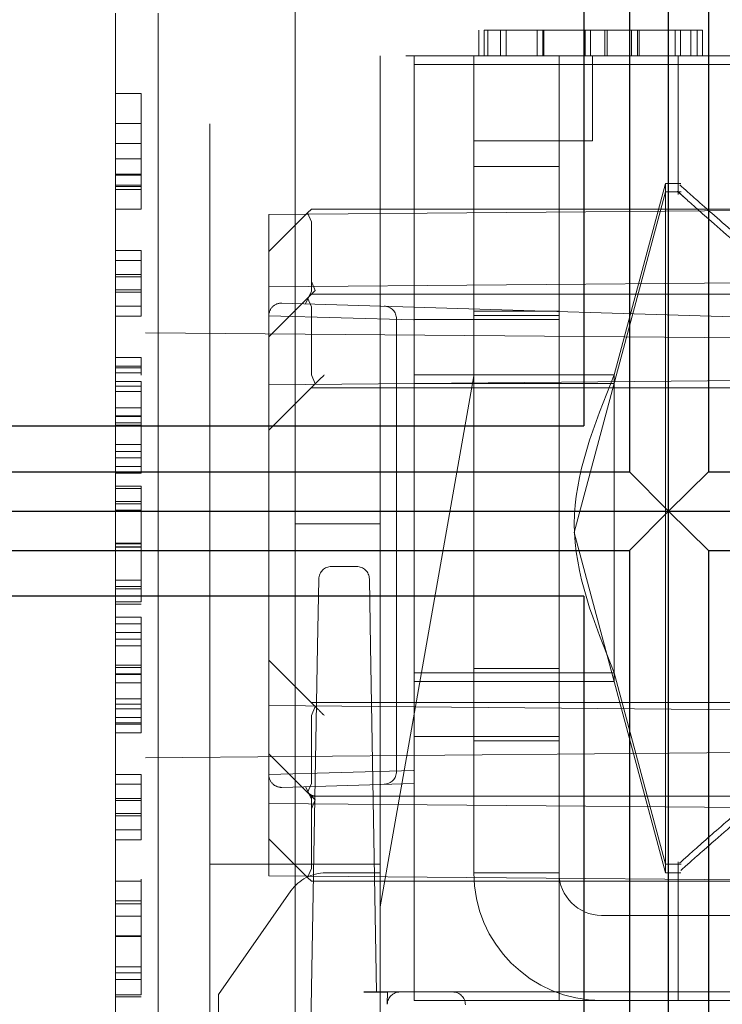
# Model space of a CAD drawing. Units: millimetres. Extents: x 11 to 205, y 5 to 292.
# Drawn here: x 148 to 149, y 222 to 224 of the extents above; entities that cross this region are included whole.
import ezdxf

# ---------------------------------------------------------------- set-up
doc = ezdxf.new("R2010")
doc.units = ezdxf.units.MM
doc.linetypes.add('HIDDEN', pattern=[1.905, 1.27, -0.635])

msp = doc.modelspace()

# ---------------------------------------------------------------- linework, layer by layer
at = {"color": 7, "linetype": 'Continuous', "lineweight": 25}
for p, q in [((148.911, 223.0109), (148.911, 224.0109)), ((148.8653, 223.9647), (148.8653, 223.0571)), ((148.9577, 223.9647), (148.9577, 223.0571)), ((148.8115, 223.9109), (148.8115, 223.1109)), ((145.2115, 223.1109), (148.8115, 223.1109)), ((145.2115, 223.0571), (148.8653, 223.0571)), ((148.8653, 223.0571), (148.911, 223.0109)), ((148.9577, 223.0571), (148.911, 223.0109)), ((148.9577, 223.0571), (152.4644, 223.0571)), ((145.2115, 223.0109), (148.911, 223.0109)), ((148.911, 223.0109), (148.8653, 222.9647)), ((148.911, 222.0109), (148.911, 223.0109)), ((148.911, 223.0109), (152.51, 223.0109)), ((148.911, 223.0109), (148.9577, 222.9647)), ((145.2115, 222.9647), (148.8653, 222.9647)), ((148.8653, 222.9647), (148.8653, 222.0571)), ((148.9577, 222.9647), (148.9577, 222.0571)), ((148.9577, 222.9647), (152.4644, 222.9647)), ((148.8115, 222.9109), (145.2115, 222.9109)), ((148.8115, 222.9109), (148.8115, 222.1109))]:
    msp.add_line(p, q, dxfattribs=at)
at = {"color": 7, "linetype": 'HIDDEN', "lineweight": 18}
for p, q in [((148.4724, 223.7372), (148.4724, 222.5958)), ((148.2615, 222.3458), (148.2615, 223.5958)), ((148.3115, 223.5958), (148.3115, 222.3458)), ((148.3724, 222.1958), (148.3724, 223.5958)), ((148.6881, 223.5758), (148.6881, 223.5458)), ((148.6945, 223.5758), (148.6945, 223.5458)), ((148.6945, 223.5758), (148.9188, 223.5758)), ((148.6987, 223.5758), (148.6987, 223.5458)), ((148.7137, 223.5758), (148.7137, 223.5458)), ((148.7201, 223.5758), (148.7201, 223.5458)), ((148.7566, 223.5758), (148.7566, 223.5458)), ((148.7633, 223.5758), (148.7633, 223.5458)), ((148.7642, 223.5758), (148.7642, 223.5458)), ((148.7646, 223.5758), (148.7646, 223.5458)), ((148.8131, 223.5758), (148.8131, 223.5458)), ((148.8194, 223.5758), (148.8194, 223.5458)), ((148.8195, 223.5758), (148.8195, 223.5458)), ((148.8363, 223.5758), (148.8363, 223.5458)), ((148.8387, 223.5758), (148.8387, 223.5458)), ((148.8675, 223.5758), (148.8675, 223.5458)), ((148.8746, 223.5758), (148.8746, 223.5458)), ((148.8766, 223.5758), (148.8766, 223.5458)), ((148.9188, 223.5758), (148.9445, 223.5758)), ((148.9188, 223.5758), (148.9188, 223.5458)), ((148.9252, 223.5758), (148.9252, 223.5458)), ((148.9373, 223.5758), (148.9373, 223.5458)), ((148.9445, 223.5758), (148.9445, 223.5458)), ((148.9445, 223.5758), (148.9509, 223.5758)), ((148.9509, 223.5758), (148.9509, 223.5458)), ((149.8724, 223.5458), (148.5724, 223.5458)), ((148.5724, 223.5458), (148.5724, 222.1958)), ((148.6124, 223.5358), (148.6124, 223.5458)), ((148.6824, 223.5458), (148.6824, 223.4158)), ((148.7824, 223.5458), (148.7824, 223.5358)), ((148.8215, 223.4458), (148.8215, 223.5458)), ((148.9224, 223.5458), (148.9224, 223.5358)), ((148.6124, 222.4358), (148.6124, 223.5358)), ((149.7824, 223.5358), (148.6124, 223.5358)), ((148.7824, 223.5358), (148.7824, 222.4358)), ((148.9224, 223.5358), (148.9224, 223.3829)), ((148.2915, 223.5015), (148.2615, 223.5015)), ((148.2915, 223.5015), (148.2915, 223.3924)), ((148.2915, 223.4663), (148.2615, 223.4663)), ((148.2915, 223.4426), (148.2615, 223.4426)), ((148.8215, 223.4458), (148.6824, 223.4458)), ((148.2915, 223.4246), (148.2615, 223.4246)), ((148.6824, 223.4158), (148.6824, 222.5858)), ((148.7824, 223.4158), (148.6824, 223.4158)), ((148.2915, 223.4067), (148.2615, 223.4067)), ((148.2915, 223.4056), (148.2615, 223.4056)), ((148.2915, 223.3939), (148.2615, 223.3939)), ((148.2915, 223.3924), (148.2615, 223.3924)), ((148.2915, 223.3887), (148.2615, 223.3887)), ((148.2915, 223.3924), (148.2915, 223.3887)), ((148.2915, 223.3887), (148.2915, 223.3656)), ((148.9074, 223.3958), (148.8471, 223.1708)), ((148.9074, 223.3958), (148.9074, 223.3858)), ((148.9254, 223.3958), (148.9074, 223.3958)), ((148.9074, 223.3858), (148.8002, 222.9858)), ((148.9074, 222.5858), (148.9074, 223.3858)), ((148.9256, 223.3858), (148.9074, 223.3858)), ((148.2915, 223.3656), (148.2615, 223.3656)), ((148.4415, 223.3593), (149.7363, 223.3706)), ((148.4871, 223.3614), (148.4915, 223.3658)), ((148.4915, 223.3658), (149.7265, 223.3658)), ((148.4415, 223.3593), (148.4415, 223.2743)), ((148.4871, 223.3614), (148.4459, 223.3202)), ((148.4915, 223.3508), (148.4871, 223.3614)), ((148.4915, 223.3508), (148.4915, 223.2696)), ((148.4415, 223.3158), (148.4459, 223.3202)), ((148.2915, 223.3169), (148.2615, 223.3169)), ((148.2915, 223.3169), (148.2915, 223.3052)), ((148.2915, 223.3052), (148.2615, 223.3052)), ((148.2915, 223.3052), (148.2915, 223.2682)), ((148.2915, 223.2887), (148.2615, 223.2887)), ((148.2915, 223.2862), (148.2615, 223.2862)), ((148.4415, 223.2743), (149.7363, 223.2856)), ((148.4415, 223.2743), (148.4415, 223.2192)), ((148.4915, 223.2808), (148.4959, 223.2702)), ((148.2915, 223.2708), (148.2615, 223.2708)), ((148.2915, 223.2682), (148.2615, 223.2682)), ((148.2915, 223.2682), (148.2915, 223.24)), ((148.4959, 223.2702), (148.4415, 223.2158)), ((148.4848, 223.2545), (148.4915, 223.2693)), ((148.4871, 223.2614), (148.4915, 223.2508)), ((148.4915, 223.2696), (148.4915, 223.2693)), ((148.4915, 223.2658), (149.7265, 223.2658)), ((148.2915, 223.2517), (148.2615, 223.2517)), ((148.457, 223.2553), (148.612, 223.2506)), ((148.4915, 223.1708), (148.4915, 223.2508)), ((148.612, 223.2506), (150.3976, 223.1966)), ((148.2915, 223.24), (148.2615, 223.24)), ((148.6115, 223.2356), (148.4415, 223.2403)), ((148.7824, 223.2458), (148.6824, 223.2458)), ((148.7824, 223.2408), (148.6824, 223.2408)), ((148.5915, 223.2367), (148.5915, 222.7049)), ((148.6124, 223.2358), (148.7824, 223.2358)), ((149.5665, 223.2094), (148.2615, 223.2208)), ((148.4415, 223.2192), (148.4415, 222.7223)), ((148.2915, 223.1913), (148.2615, 223.1913)), ((148.2915, 223.181), (148.2615, 223.181)), ((148.2915, 223.1793), (148.2615, 223.1793)), ((148.2915, 223.1733), (148.2615, 223.1733)), ((148.4415, 223.1593), (149.7363, 223.1706)), ((148.4915, 223.1708), (148.4959, 223.1602)), ((148.5724, 222.5458), (148.6824, 223.1696)), ((148.8471, 223.1708), (148.6124, 223.1708)), ((148.8471, 223.1708), (148.8471, 223.1608)), ((148.2915, 223.1631), (148.2615, 223.1631)), ((148.2915, 223.1577), (148.2615, 223.1577)), ((148.2915, 223.1631), (148.2915, 223.1513)), ((148.4959, 223.1602), (148.4415, 223.1058)), ((148.8471, 223.1608), (148.6124, 223.1608)), ((148.8471, 223.1608), (148.8471, 222.8108)), ((148.2915, 223.1513), (148.2615, 223.1513)), ((148.2915, 223.1513), (148.2915, 223.1144)), ((148.4915, 223.1558), (149.7265, 223.1558)), ((148.2915, 223.1323), (148.2615, 223.1323)), ((148.2915, 223.1229), (148.2615, 223.1229)), ((148.2915, 223.1226), (148.2615, 223.1226)), ((148.2915, 223.1224), (148.2615, 223.1224)), ((148.2915, 223.1221), (148.2615, 223.1221)), ((148.2915, 223.1144), (148.2615, 223.1144)), ((148.2915, 223.1118), (148.2615, 223.1118)), ((148.2915, 223.089), (148.2615, 223.089)), ((148.2915, 223.081), (148.2615, 223.081)), ((148.2915, 223.0733), (148.2615, 223.0733)), ((148.2915, 223.0631), (148.2615, 223.0631)), ((148.2915, 223.0554), (148.2615, 223.0554)), ((148.2915, 223.04), (148.2615, 223.04)), ((148.2915, 223.0374), (148.2615, 223.0374)), ((148.2915, 223.0221), (148.2615, 223.0221)), ((148.2915, 223.0195), (148.2615, 223.0195)), ((148.2915, 223.0119), (148.2615, 223.0119)), ((148.5724, 222.9958), (148.4724, 222.9958)), ((148.8002, 222.9858), (148.9074, 222.5858)), ((148.2915, 222.9731), (148.2615, 222.9731)), ((148.2915, 222.9725), (148.2615, 222.9725)), ((148.2915, 222.969), (148.2615, 222.969)), ((148.2915, 222.9684), (148.2615, 222.9684)), ((148.5152, 222.9458), (148.5446, 222.9458)), ((148.2915, 222.9296), (148.2615, 222.9296)), ((148.4989, 222.852), (148.5002, 222.931)), ((148.5596, 222.931), (148.561, 222.852)), ((148.2915, 222.9221), (148.2615, 222.9221)), ((148.2915, 222.9195), (148.2615, 222.9195)), ((148.2915, 222.9041), (148.2615, 222.9041)), ((148.2915, 222.9015), (148.2615, 222.9015)), ((148.2915, 222.8862), (148.2615, 222.8862)), ((148.2915, 222.8862), (148.2915, 222.8682)), ((148.2915, 222.8785), (148.2615, 222.8785)), ((148.2915, 222.8682), (148.2615, 222.8682)), ((148.2915, 222.8605), (148.2615, 222.8605)), ((148.2915, 222.8525), (148.2615, 222.8525)), ((148.4874, 222.1958), (148.4989, 222.852)), ((148.561, 222.852), (148.568, 222.4456)), ((148.4415, 222.8358), (148.4959, 222.7814)), ((148.2915, 222.8297), (148.2615, 222.8297)), ((148.2915, 222.8272), (148.2615, 222.8272)), ((148.7824, 222.8258), (148.6824, 222.8258)), ((148.2915, 222.8195), (148.2615, 222.8195)), ((148.2915, 222.8191), (148.2615, 222.8191)), ((148.2915, 222.8189), (148.2615, 222.8189)), ((148.2915, 222.8187), (148.2615, 222.8187)), ((148.6124, 222.8208), (148.8471, 222.8208)), ((148.6124, 222.8108), (148.8471, 222.8108)), ((148.8471, 222.8208), (148.9074, 222.5958)), ((148.2915, 222.8092), (148.2615, 222.8092)), ((148.2915, 222.7902), (148.2615, 222.7902)), ((148.2915, 222.7839), (148.2615, 222.7839)), ((148.2915, 222.7785), (148.2615, 222.7785)), ((148.4415, 222.7823), (149.7363, 222.771)), ((149.7265, 222.7858), (148.4915, 222.7858)), ((148.4959, 222.7814), (148.4915, 222.7708)), ((148.2915, 222.7682), (148.2615, 222.7682)), ((148.4915, 222.6908), (148.4915, 222.7708)), ((148.2915, 222.7622), (148.2615, 222.7622)), ((148.2915, 222.7605), (148.2615, 222.7605)), ((148.2915, 222.7503), (148.2615, 222.7503)), ((150.3976, 222.7449), (148.612, 222.6909)), ((148.6124, 222.7458), (148.7824, 222.7458)), ((148.7824, 222.7408), (148.6824, 222.7408)), ((149.5665, 222.7322), (148.2615, 222.7208)), ((148.4415, 222.7258), (148.4871, 222.6802)), ((148.4415, 222.7223), (148.4415, 222.6673)), ((148.4415, 222.7012), (148.6115, 222.7059)), ((148.2915, 222.7015), (148.2615, 222.7015)), ((148.2915, 222.7015), (148.2915, 222.6898)), ((148.2915, 222.6898), (148.2615, 222.6898)), ((148.2915, 222.6898), (148.2915, 222.6528)), ((148.612, 222.6909), (148.457, 222.6862)), ((148.4915, 222.6723), (148.4848, 222.6871)), ((148.4915, 222.6908), (148.4871, 222.6802)), ((148.2915, 222.6733), (148.2615, 222.6733)), ((148.2915, 222.6708), (148.2615, 222.6708)), ((148.4871, 222.6802), (148.4915, 222.6771)), ((148.4915, 222.6758), (148.4871, 222.6802)), ((148.4915, 222.672), (148.4915, 222.6771)), ((148.4977, 222.6758), (148.4915, 222.6758)), ((148.4959, 222.6714), (148.4915, 222.6758)), ((148.4915, 222.6723), (148.4915, 222.672)), ((148.4915, 222.672), (148.4915, 222.5908)), ((148.4915, 222.6608), (148.4959, 222.6714)), ((149.7265, 222.6758), (148.4977, 222.6758)), ((148.4415, 222.6673), (149.7363, 222.656)), ((148.4415, 222.6673), (148.4415, 222.5823)), ((148.2915, 222.6554), (148.2615, 222.6554)), ((148.2915, 222.6528), (148.2615, 222.6528)), ((148.2915, 222.6528), (148.2915, 222.6246)), ((148.2915, 222.6364), (148.2615, 222.6364)), ((148.2915, 222.6246), (148.2615, 222.6246)), ((148.4459, 222.6214), (148.4415, 222.6258)), ((148.4459, 222.6214), (148.4871, 222.5802)), ((148.4724, 222.5958), (148.3724, 222.5958)), ((148.5724, 222.5958), (148.4724, 222.5958)), ((148.4724, 222.5958), (148.4724, 222.3958)), ((148.4871, 222.5802), (148.4915, 222.5908)), ((148.9074, 222.5958), (148.9256, 222.5958)), ((148.9224, 222.5987), (148.9224, 222.5884)), ((148.4415, 222.5823), (149.7363, 222.571)), ((148.4915, 222.5758), (148.4871, 222.5802)), ((148.5084, 222.5858), (148.5724, 222.5858)), ((148.6824, 222.5858), (148.7824, 222.5858)), ((148.9074, 222.5858), (148.9254, 222.5858)), ((148.9224, 222.5884), (148.9224, 222.4358)), ((148.2915, 222.5759), (148.2615, 222.5759)), ((149.7265, 222.5758), (148.4915, 222.5758)), ((148.4675, 222.5645), (148.3824, 222.443)), ((148.2915, 222.5528), (148.2615, 222.5528)), ((148.2915, 222.5492), (148.2615, 222.5492)), ((148.2915, 222.5349), (148.2615, 222.5349)), ((148.2915, 222.5349), (148.2915, 222.5291)), ((148.8324, 222.5358), (149.6324, 222.5358)), ((148.2915, 222.5116), (148.2615, 222.5116)), ((148.2915, 222.511), (148.2615, 222.511)), ((148.2915, 222.4753), (148.2615, 222.4753)), ((148.2915, 222.4681), (148.2615, 222.4681)), ((148.2915, 222.4605), (148.2615, 222.4605)), ((148.2915, 222.4426), (148.2615, 222.4426)), ((148.2915, 222.44), (148.2615, 222.44)), ((148.3824, 222.4008), (148.3824, 222.443)), ((148.5531, 222.4458), (148.568, 222.4458)), ((148.5724, 222.4458), (148.5531, 222.4458)), ((148.5811, 222.4456), (148.5531, 222.4456)), ((148.568, 222.4456), (148.5531, 222.4456)), ((148.5724, 222.4458), (148.5956, 222.4458)), ((148.5811, 222.4458), (148.5806, 222.4313)), ((148.5956, 222.4458), (148.6224, 222.4458)), ((148.6224, 222.4458), (149.8224, 222.4458)), ((149.7824, 222.4358), (148.6124, 222.4358))]:
    msp.add_line(p, q, dxfattribs=at)
for centre, radius, start, end in [((148.4565, 223.2403), 0.015, 88.2683, 180), ((148.5765, 223.2367), 0.015, 0, 88.2683), ((148.5152, 222.9308), 0.015, 90, 179), ((148.5446, 222.9308), 0.015, 1, 90), ((148.4565, 222.7012), 0.015, 180, 271.7317), ((148.5765, 222.7049), 0.015, 271.7317, 0), ((148.4977, 222.6908), 0.015, 245.5302, 270), ((148.5084, 222.5358), 0.05, 90, 145), ((148.8324, 222.5858), 0.15, 180, 270), ((148.8324, 222.5858), 0.05, 180, 270), ((148.5956, 222.4308), 0.015, 90, 178), ((148.6574, 222.4308), 0.015, 0, 90)]:
    msp.add_arc(centre, radius, start, end, dxfattribs=at)
for points, knots in [([(149.2824, 223.1601), (149.2609, 223.1627), (149.2072, 223.1692), (149.1153, 223.2243), (149.0259, 223.2947), (148.9572, 223.3546), (148.9247, 223.3837), (148.9178, 223.3899), (148.9288, 223.3801), (148.9316, 223.3776)], [0, 0, 0, 0, 0.094302, 0.234797, 0.475296, 0.657225, 0.803318, 0.950073, 1, 1, 1, 1]), ([(149.6392, 223.3929), (149.6401, 223.3937), (149.6432, 223.3965), (149.6226, 223.378), (149.5762, 223.3369), (149.4948, 223.2687), (149.403, 223.2019), (149.3166, 223.1697), (149.249, 223.169), (149.1671, 223.2), (149.079, 223.2616), (148.9966, 223.33), (148.9445, 223.3759), (148.9217, 223.3965), (148.9246, 223.3938), (148.9254, 223.3931)], [0, 0, 0, 0, 0.028767, 0.102564, 0.180505, 0.29955, 0.421428, 0.472778, 0.524698, 0.581352, 0.685951, 0.801962, 0.894045, 0.971714, 1, 1, 1, 1]), ([(148.2915, 223.1913), (148.2915, 223.1901), (148.2915, 223.1881), (148.2915, 223.1758), (148.2915, 223.1707)], [0, 0, 0, 0, 0.578169, 1, 1, 1, 1]), ([(148.2915, 223.1793), (148.2915, 223.1832), (148.2915, 223.19), (148.2915, 223.1909), (148.2915, 223.1913)], [0, 0, 0, 0, 0.559419, 1, 1, 1, 1]), ([(148.4915, 223.1558), (148.4916, 223.1559), (148.4918, 223.156), (148.4933, 223.1575), (148.4959, 223.1602), (148.5005, 223.1648), (148.5043, 223.1685), (148.5065, 223.1708)], [0, 0, 0, 0, 0.132212, 0.264366, 0.427714, 0.659873, 1, 1, 1, 1]), ([(148.2915, 223.1221), (148.2915, 223.1129), (148.2915, 223.0946), (148.2915, 223.0729), (148.2915, 223.0604), (148.2915, 223.057), (148.2915, 223.0554)], [0, 0, 0, 0, 0.2798764, 0.5590107, 0.7792699, 1, 1, 1, 1]), ([(148.2915, 223.04), (148.2915, 223.0392), (148.2915, 223.0383), (148.2915, 223.0196), (148.2915, 223.0067), (148.2915, 222.9907), (148.2915, 222.979), (148.2915, 222.9731)], [0, 0, 0, 0, 0.498704, 0.62418, 0.749471, 0.874743, 1, 1, 1, 1]), ([(148.2915, 222.9731), (148.2915, 222.9672), (148.2915, 222.9555), (148.2915, 222.934), (148.2915, 222.907), (148.2915, 222.9053), (148.2915, 222.9041)], [0, 0, 0, 0, 0.125616, 0.251232, 0.500607, 1, 1, 1, 1]), ([(148.2915, 222.8785), (148.2915, 222.8762), (148.2915, 222.8716), (148.2915, 222.8563), (148.2915, 222.8378), (148.2915, 222.8252), (148.2915, 222.8189)], [0, 0, 0, 0, 0.280288, 0.55968, 0.779747, 1, 1, 1, 1]), ([(148.9256, 222.5987), (148.9247, 222.5979), (148.9216, 222.5951), (148.9422, 222.6136), (148.9886, 222.6546), (149.07, 222.7229), (149.1619, 222.7896), (149.2482, 222.8219), (149.3158, 222.8225), (149.3977, 222.7915), (149.4858, 222.7299), (149.5682, 222.6615), (149.6203, 222.6156), (149.6432, 222.5951), (149.6402, 222.5977), (149.6395, 222.5984)], [0, 0, 0, 0, 0.028767, 0.102564, 0.180505, 0.29955, 0.421428, 0.472778, 0.524698, 0.581352, 0.685951, 0.801962, 0.894045, 0.971714, 1, 1, 1, 1]), ([(148.2915, 222.8189), (148.2915, 222.8108), (148.2915, 222.7946), (148.2915, 222.7753), (148.2915, 222.763), (148.2915, 222.7613), (148.2915, 222.7605)], [0, 0, 0, 0, 0.280085, 0.559868, 0.780099, 1, 1, 1, 1]), ([(148.9254, 222.5884), (148.9252, 222.5883), (148.9248, 222.588), (148.954, 222.6142), (149.0159, 222.6681), (149.1008, 222.7373), (149.1858, 222.7893), (149.2427, 222.8095), (149.2734, 222.811), (149.2824, 222.8114)], [0, 0, 0, 0, 0.099178, 0.246356, 0.446748, 0.708545, 0.850462, 0.956006, 1, 1, 1, 1]), ([(148.5065, 222.7708), (148.504, 222.7732), (148.5002, 222.7771), (148.4957, 222.7816), (148.4932, 222.784), (148.4918, 222.7855), (148.4916, 222.7857), (148.4915, 222.7858)], [0, 0, 0, 0, 0.374657, 0.574927, 0.736201, 0.8685, 1, 1, 1, 1]), ([(148.2915, 222.7622), (148.2915, 222.7584), (148.2915, 222.7515), (148.2915, 222.7506), (148.2915, 222.7503)], [0, 0, 0, 0, 0.5594191, 1, 1, 1, 1]), ([(148.2915, 222.5785), (148.2915, 222.5777), (148.2915, 222.5767), (148.2915, 222.5581), (148.2915, 222.5451), (148.2915, 222.5291), (148.2915, 222.5174), (148.2915, 222.5116)], [0, 0, 0, 0, 0.498704, 0.62418, 0.749471, 0.874743, 1, 1, 1, 1]), ([(148.2915, 222.511), (148.2915, 222.5156), (148.2915, 222.5248), (148.2915, 222.5369), (148.2915, 222.5466), (148.2915, 222.5599), (148.2915, 222.5602), (148.2915, 222.5605)], [0, 0, 0, 0, 0.125135, 0.250379, 0.375521, 0.500859, 1, 1, 1, 1]), ([(148.2915, 222.5116), (148.2915, 222.5057), (148.2915, 222.4939), (148.2915, 222.4725), (148.2915, 222.4454), (148.2915, 222.4437), (148.2915, 222.4426)], [0, 0, 0, 0, 0.1256156, 0.2512321, 0.5006069, 1, 1, 1, 1]), ([(148.2915, 222.4605), (148.2915, 222.4613), (148.2915, 222.4624), (148.2915, 222.4811), (148.2915, 222.4973), (148.2915, 222.5064), (148.2915, 222.511)], [0, 0, 0, 0, 0.500057, 0.749047, 0.874596, 1, 1, 1, 1])]:
    msp.add_open_spline(points, degree=3, knots=knots, dxfattribs=at)
msp.add_open_spline([(148.8471, 223.1708), (148.8237, 223.1124), (148.7768, 222.9958), (148.8237, 222.8791), (148.8471, 222.8208)], degree=3, dxfattribs=at)

doc.saveas('drawing.dxf')
